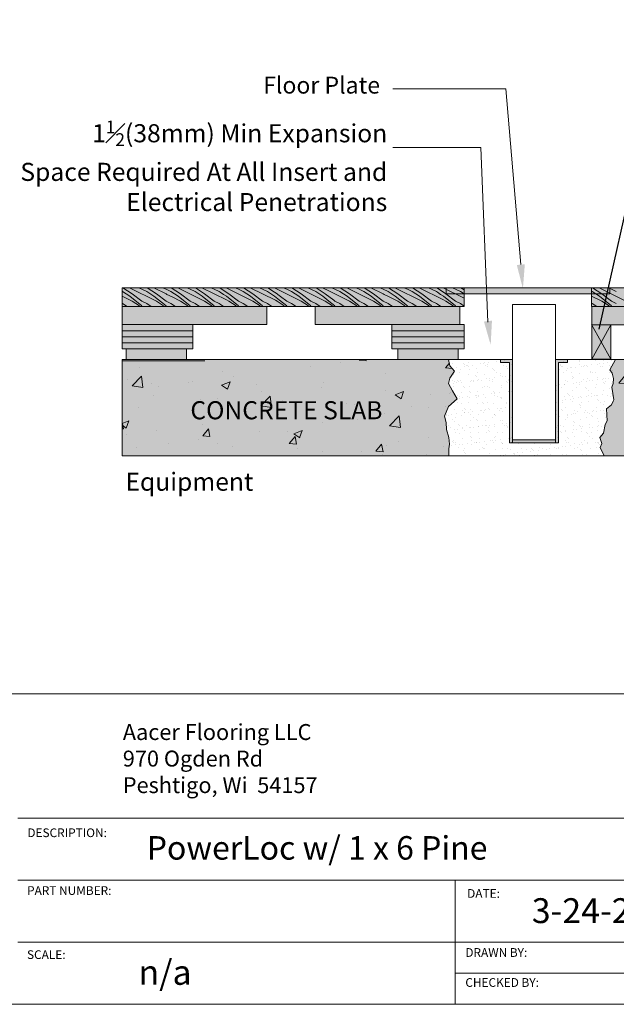
# Model space of a CAD drawing. Units: inches. Extents: x 82 to 188, y -8 to 72.
# Drawn here: x 135 to 160, y -8 to 33 of the extents above; entities that cross this region are included whole.
import ezdxf

# ---------------------------------------------------------------- set-up
doc = ezdxf.new("R2010")
doc.units = ezdxf.units.IN
doc.header["$LTSCALE"] = 2.666666666666667
doc.header["$MEASUREMENT"] = 0
for name, color, linetype in [('Blue', 5, 'Continuous'), ('bordertitleblock', 7, 'Continuous'), ('MEMBERS', 7, 'Continuous'), ('Newwalls', 7, 'Continuous'), ('NOTES', 4, 'Continuous')]:
    doc.layers.add(name, color=color, linetype=linetype)
doc.layers.add('GEOMETRY', color=7, linetype='Continuous', lineweight=20)
doc.styles.get("Standard").update_dxf_attribs({"font": 'arial.ttf', "height": 0.75})
doc.styles.add('STDARCH', font='archfree.shx', dxfattribs={"height": 0.75})
doc.dimstyles.get("Standard").update_dxf_attribs({"dimtxt": 0.18, "dimasz": 0.18, "dimexe": 0.18, "dimexo": 0.0625, "dimgap": 0.09, "dimtad": 0, "dimtih": 1, "dimtoh": 1, "dimdec": 4, "dimzin": 0, "dimdsep": 46, "dimtxsty": 'Standard', "dimcen": 0.09, "dimadec": 0, "dimazin": 0, "dimtfac": 1, "dimtdec": 4, "dimtofl": 0, "dimtmove": 0, "dimatfit": 3, "dimfxl": 0, "dimtolj": 1, "dimtzin": 0, "dimarcsym": 0})
pattern_1 = [(45, (0, 0), (-0.08838834764831843, 0.08838834764831845), []), (135, (0, 0), (-0.2651650429449553, 0.08838834764831846), [0.3125, -0.1875])]

msp = doc.modelspace()

# ---------------------------------------------------------------- hatches: boundary and pattern name
at = {"linetype": 'Continuous', "lineweight": 9}
for color, points in [(33, [(139.1111713086787, 22.0596181321346), (153.2869961123052, 22.0596181321346), (153.2869961123052, 21.2783681321346), (139.1111713086787, 21.2783681321346)]), (0, [(152.5369961123052, 22.0596181321346), (159.318809972391, 22.0596181321346), (159.318809972391, 21.8096181321346), (152.5369961123052, 21.8096181321346)]), (41, [(139.1111713086787, 19.52836813213462), (142.0369961123052, 19.52836813213462), (142.0369961123052, 20.5283681321346), (139.1111713086787, 20.5283681321346)]), (40, [(158.5734947552034, 20.52588806417019), (159.363165273207, 20.52588806417019), (159.363165273207, 19.09296198494059), (158.5734947552034, 19.09296198494059)]), (0, [(139.2869961123052, 19.09086813213486), (141.7869961123052, 19.09086813213486), (141.7869961123052, 19.52836813213462), (139.2869961123052, 19.52836813213462)]), (0, [(150.5369961123052, 19.09086813213484), (153.0369961123052, 19.09086813213484), (153.0369961123052, 19.5283681321346), (150.5369961123052, 19.5283681321346)])]:
    msp.add_hatch(color=color, dxfattribs=at).paths.add_polyline_path(points)
h = msp.add_hatch(color=33, dxfattribs=at)
h.paths.add_polyline_path([(172.7910514104409, 22.0596181321346), (172.7910514104409, 21.2783681321346), (175.3897652426062, 21.2783681321346), (175.3897652426062, 22.0596181321346)])
h.paths.add_polyline_path([(166.3170629229193, 21.2783681321346), (166.3170629229193, 22.0596181321346), (158.568809972391, 22.0596181321346), (158.568809972391, 21.2783681321346)])
h = msp.add_hatch(dxfattribs=at)
h.set_pattern_fill('ANSI38', color=0, style=0)
h.set_pattern_definition(pattern_1)
h.paths.add_polyline_path([(139.1111713086787, 21.2783681321346), (145.1111713086787, 21.2783681321346), (145.1111713086787, 20.5283681321346), (139.1111713086787, 20.5283681321346)])
h.paths.add_polyline_path([(147.1111713086787, 21.2783681321346), (153.1111713086787, 21.2783681321346), (153.1111713086787, 20.5283681321346), (147.1111713086787, 20.5283681321346)])
h.paths.add_polyline_path([(158.5734947552034, 20.52588806417019), (161.1111713086787, 20.52588806417019), (161.1111713086787, 21.2783681321346), (158.5734947552034, 21.2783681321346)])
h.paths.add_polyline_path([(166.3170629229193, 21.2783681321346), (163.1111713086787, 21.2783681321346), (163.1111713086787, 20.5283681321346), (166.3170629229193, 20.5283681321346)])
h.paths.add_polyline_path([(172.7910514104409, 21.2783681321346), (175.3897652426062, 21.2783681321346), (175.3897652426062, 20.5283681321346), (172.7910514104409, 20.5283681321346)])
h = msp.add_hatch(dxfattribs=at)
h.set_pattern_fill('ANSI38', color=0, style=0)
h.set_pattern_definition(pattern_1)
h.paths.add_polyline_path([(139.1111713086787, 21.2783681321346), (145.1111713086787, 21.2783681321346), (145.1111713086787, 20.5283681321346), (139.1111713086787, 20.5283681321346)])
h.paths.add_polyline_path([(147.1111713086787, 21.2783681321346), (153.1111713086787, 21.2783681321346), (153.1111713086787, 20.5283681321346), (147.1111713086787, 20.5283681321346)])
h.paths.add_polyline_path([(158.5734947552034, 20.52588806417019), (161.1111713086787, 20.52588806417019), (161.1111713086787, 21.2783681321346), (158.5734947552034, 21.2783681321346)])
h.paths.add_polyline_path([(166.3170629229193, 21.2783681321346), (163.1111713086787, 21.2783681321346), (163.1111713086787, 20.5283681321346), (166.3170629229193, 20.5283681321346)])
h.paths.add_polyline_path([(172.7910514104409, 21.2783681321346), (175.3897652426062, 21.2783681321346), (175.3897652426062, 20.5283681321346), (172.7910514104409, 20.5283681321346)])
h = msp.add_hatch(color=41, dxfattribs=at)
h.paths.add_polyline_path([(172.7910514104409, 21.2783681321346), (175.3897652426062, 21.2783681321346), (175.3897652426062, 20.5283681321346), (172.7910514104409, 20.5283681321346)])
h.paths.add_polyline_path([(166.3170629229193, 21.2783681321346), (163.1111713086787, 21.2783681321346), (163.1111713086787, 20.5283681321346), (166.3170629229193, 20.5283681321346)])
h.paths.add_polyline_path([(158.5734947552034, 20.52588806417019), (161.1111713086787, 20.52588806417019), (161.1111713086787, 21.2783681321346), (158.5734947552034, 21.2783681321346)])
h.paths.add_polyline_path([(147.1111713086787, 21.2783681321346), (153.1111713086787, 21.2783681321346), (153.1111713086787, 20.5283681321346), (147.1111713086787, 20.5283681321346)])
h.paths.add_polyline_path([(139.1111713086787, 21.2783681321346), (145.1111713086787, 21.2783681321346), (145.1111713086787, 20.5283681321346), (139.1111713086787, 20.5283681321346)])
h = msp.add_hatch(color=41, dxfattribs=at)
h.paths.add_polyline_path([(150.2869961123052, 19.52836813213462), (153.2869961123052, 19.52836813213462), (153.2869961123052, 20.5283681321346), (150.2869961123052, 20.5283681321346)])
edge = h.paths.add_edge_path()
edge.add_line((139.1111713086787, 19.52836813213462), (142.0369961123052, 19.52836813213462))
edge.add_line((142.0369961123052, 19.52836813213462), (142.0369961123052, 20.5283681321346))
edge.add_line((142.0369961123052, 20.5283681321346), (139.1111713086787, 20.5283681321346))
at = {"lineweight": 9}
for color, points in [(254, [(139.1111713086787, 19.09086813213462), (139.1111713086787, 15.09086813213462), (152.6492633726303, 15.09086813213462), (152.6492633726303, 15.38072016477534), (152.675963422636, 15.58084578417223), (152.6492633726303, 15.84768015900059), (152.5558116968769, 16.18122328926043), (152.5424621721187, 16.47474090750225), (152.475710546371, 16.7415759292285), (152.635912847383, 17.14182716802217), (152.9963670241711, 17.44868705486856), (152.796115148395, 17.78223018512851), (152.635912847383, 18.08908942507712), (152.6893139478834, 18.31589893478524), (152.8895658236594, 18.59607493132039), (152.6893139478834, 18.82288444102851), (152.635912847383, 19.09086813213462)]), (0, [(154.7869961123052, 19.09086813213462), (155.2869961123052, 19.09086813213462), (155.2869961123052, 15.75873706323823), (157.068809972391, 15.75873706323823), (157.068809972391, 19.09086813213462), (157.568809972391, 19.09086813213459), (157.5688099723909, 18.96586813213462), (157.193809972391, 18.96586813213462), (157.193809972391, 15.63373706323823), (155.1619961123052, 15.63373706323823), (155.1619961123052, 18.96586813213462), (154.7869961123052, 18.96586813213462)]), (254, [(159.5512968335714, 19.09086813213462), (175.3897652426062, 19.09086813213462), (175.3897652426062, 15.09086813213462), (159.0840414562717, 15.0908681321346), (158.9238391552596, 15.43408665160237), (158.9905907810073, 15.60752902758568), (158.9104896305012, 15.84768015900059), (159.057341406266, 16.03446415669058), (159.1240920315247, 16.39469117726188), (159.217542706789, 16.54144966293384), (159.177492131536, 17.03509354747032), (159.3910955330484, 17.20853592345377), (159.4578461583071, 17.35529505602362), (159.4845462083127, 17.40866154285054), (159.4044450578068, 17.94233093940515), (159.4578461583071, 18.08908942507712), (159.4711966835544, 18.30255731307857), (159.417795583054, 18.51602455418201), (159.3243439073007, 18.64944206504519)])]:
    msp.add_hatch(color=color, dxfattribs=at).paths.add_polyline_path(points)
at = {"layer": 'Blue', "lineweight": 9}
h = msp.add_hatch(dxfattribs=at)
h.set_pattern_fill('AR-CONC', color=0, scale=0.5, style=0)
h.set_pattern_definition([(49.99999999999999, (223.6755234349874, 149.4189566364595), (3.586300913003767, -0.3137606749129755), [0.375, -4.125]), (355, (223.6755234349874, 149.4189566364595), (-0.693756668065, 3.760960668500059), [0.3, -3.3]), (100.4514, (223.9743818349874, 149.3928099364594), (2.892546908570108, 3.447197710304768), [0.3187009499999994, -3.505710559999995]), (46.18420000000001, (223.6755234349874, 150.4189566364595), (5.336205243128222, -0.8275950716450908), [0.5625, -6.1875]), (96.6356, (224.1202071599874, 150.3499901014594), (4.673313527743517, 4.870589354502209), [0.4780514399999993, -5.258564999999989]), (351.1842, (223.6755234349874, 150.4189566364595), (4.673309725668136, 4.870593004626623), [0.45, -4.95]), (21, (224.1755234349874, 150.1689566364595), (2.984535260592308, -2.013094453326694), [0.375, -4.125]), (326.0000000000001, (224.1755234349874, 150.1689566364595), (1.216576659607909, 3.625750225234265), [0.3, -3.3]), (71.4514, (224.4242345999875, 150.0011986064594), (4.20111314290745, 1.612652483549762), [0.31870095, -3.50571056]), (37.50000000000001, (223.6755234349874, 149.4189566364595), (0.06079927658645334, 1.664469269156557), [0, -3.26, 0, -3.35, 0, -3.3125]), (7.499999999999999, (223.6755234349874, 149.4189566364595), (1.315347687210743, 1.972058559411801), [0, -1.91, 0, -3.185, 0, -1.2625]), (327.5, (222.5605234349874, 149.4189566364595), (2.669112180862045, -0.112774358671899), [0, -1.25, 0, -3.9, 0, -5.175]), (317.5, (222.0605234349874, 149.4189566364595), (2.915930846711931, 0.5005249116615884), [0, -1.625, 0, -2.59, 0, -3.675])])
h.paths.add_polyline_path([(175.3897652426062, 19.09086813213462), (159.5512968335714, 19.09086813213462), (159.3243439073007, 18.64944206504519), (159.417795583054, 18.51602455418201), (159.4711966835544, 18.30255731307857), (159.4578461583071, 18.08908942507712), (159.4044450578068, 17.94233093940515), (159.4845462083127, 17.40866154285052), (159.4578461583071, 17.35529505602356), (159.3910955330484, 17.20853592345377), (159.177492131536, 17.03509354747032), (159.217542706789, 16.54144966293386), (159.1240920315247, 16.39469117726188), (159.057341406266, 16.03446415669058), (158.9104896305012, 15.84768015900059), (158.9905907810073, 15.6075290275857), (158.9238391552596, 15.43408665160239), (159.0840414562717, 15.09086813213462), (175.3897652426062, 15.09086813213462)])
h.paths.add_polyline_path([(139.140611342585, 16.58023385607744), (148.0989446759183, 16.58023385607744), (148.0989446759183, 17.58023385607744), (139.140611342585, 17.58023385607744)], flags=24)
h.paths.add_polyline_path([(139.1111713086787, 19.09086813213462), (139.1111713086787, 15.09086813213462), (152.6492633726303, 15.09086813213462), (152.6492633726303, 15.38072016477535), (152.675963422636, 15.58084578417223), (152.6492633726303, 15.8476801590006), (152.5558116968769, 16.18122328926043), (152.5424621721187, 16.47474090750225), (152.475710546371, 16.7415759292285), (152.635912847383, 17.14182716802217), (152.9963670241711, 17.44868705486856), (152.796115148395, 17.78223018512851), (152.635912847383, 18.08908942507712), (152.6893139478834, 18.31589893478524), (152.8895658236594, 18.59607493132039), (152.6893139478834, 18.82288444102851), (152.635912847383, 19.09086813213462)])
h = msp.add_hatch(dxfattribs=at)
h.set_pattern_fill('AR-SAND', color=0, scale=0.25, style=0)
h.set_pattern_definition([(37.50000000000001, (235.298498275886, 147.411570772927), (-0.01574833952740204, 0.4817059422532897), [0, -0.38, 0, -0.425, 0, -0.40625]), (7.499999999999999, (235.298498275886, 147.411570772927), (0.4424441763169318, 0.7055365163074351), [0, -0.205, 0, -0.3425, 0, -0.13125]), (327.5, (234.990998275886, 147.411570772927), (0.7785354654378738, 0.001414763384241069), [0, -0.125, 0, -0.45, 0, -0.5875]), (317.5, (234.990998275886, 147.411570772927), (0.7515316511430734, 0.2194188912335623), [0, -0.0625, 0, -0.295, 0, -0.3375])])
h.paths.add_polyline_path([(157.068809972391, 19.0908681321346), (157.068809972391, 15.63373706323823), (155.2869961123052, 15.63373706323823), (155.2869961123052, 19.09086813213462), (152.635912847383, 19.09086813213462), (152.6893139478834, 18.82288444102849), (152.8895658236594, 18.59607493132037), (152.6893139478834, 18.31589893478524), (152.635912847383, 18.08908942507712), (152.796115148395, 17.78223018512851), (152.9963670241711, 17.44868705486856), (152.635912847383, 17.14182716802217), (152.475710546371, 16.74157592922852), (152.5424621721187, 16.47474090750227), (152.5558116968769, 16.18122328926044), (152.6492633726303, 15.8476801590006), (152.675963422636, 15.58084578417224), (152.6492633726303, 15.38072016477535), (152.6492633726303, 15.09086813213462), (159.0840414562717, 15.0908681321346), (158.9238391552596, 15.43408665160237), (158.9905907810073, 15.6075290275857), (158.9104896305012, 15.8476801590006), (159.057341406266, 16.03446415669059), (159.1240920315247, 16.39469117726188), (159.217542706789, 16.54144966293386), (159.177492131536, 17.03509354747034), (159.3910955330484, 17.20853592345377), (159.4578461583071, 17.35529505602361), (159.4845462083127, 17.40866154285054), (159.4044450578068, 17.94233093940515), (159.4578461583071, 18.08908942507712), (159.4711966835544, 18.30255731307857), (159.417795583054, 18.51602455418201), (159.3243439073007, 18.64944206504519), (159.5512968335714, 19.0908681321346)])

# ---------------------------------------------------------------- linework, layer by layer
at = {"color": 0, "linetype": 'Continuous', "lineweight": 9}
for p, q in [((139.1111713086787, 21.2783681321346), (139.1111713086787, 22.0596181321346)), ((158.568809972391, 21.27836813213461), (158.568809972391, 22.0596181321346)), ((139.1111713086787, 19.52836813213462), (139.1111713086787, 20.5283681321346)), ((142.0369961123052, 20.5283681321346), (142.0369961123052, 19.52836813213462)), ((150.2869961123052, 19.52836813213462), (150.2869961123052, 20.5283681321346)), ((153.2869961123052, 19.5283681321346), (153.2869961123052, 20.5283681321346)), ((153.2869961123052, 20.5283681321346), (153.2869961123052, 19.52836813213462)), ((158.568809972391, 20.5283681321346), (159.363165273207, 19.09296198494059)), ((158.5734947552034, 19.09296198494059), (159.363165273207, 20.52588806417019)), ((153.2869961123052, 19.52836813213462), (150.2869961123052, 19.52836813213462)), ((139.1111713086787, 19.02836813213462), (142.5369961123052, 19.02836813213462))]:
    msp.add_line(p, q, dxfattribs=at)
at = {"color": 33, "linetype": 'Continuous', "lineweight": 9}
for p, q in [((142.0369961123052, 20.27836813213462), (139.1111713086787, 20.27836813213462)), ((142.0369961123052, 20.02836813213462), (139.1111713086787, 20.02836813213462)), ((153.2869961123052, 20.27836813213462), (150.2869961123052, 20.27836813213462)), ((153.2869961123052, 20.02836813213462), (150.2869961123052, 20.02836813213462)), ((142.0369961123052, 19.77836813213462), (139.1111713086787, 19.77836813213462)), ((153.2869961123052, 19.77836813213462), (150.2869961123052, 19.77836813213462))]:
    msp.add_line(p, q, dxfattribs=at)
at = {"color": 0, "lineweight": 9}
msp.add_line((139.1111713086787, 19.09086813213462), (139.1111713086787, 15.09086813213462), dxfattribs=at)
at = {"lineweight": 9}
for p, q in [((154.7869961123052, 19.09086813213462), (154.7869961123052, 18.96586813213462)), ((157.568809972391, 19.09086813213459), (157.568809972391, 18.96586813213462)), ((155.1619961123052, 15.63373706323823), (157.193809972391, 15.63373706323823))]:
    msp.add_line(p, q, dxfattribs=at)
at = {"color": 0, "linetype": 'Continuous', "lineweight": 9}
for points in [[(139.1111713086787, 22.0596181321346), (153.2869961123052, 22.0596181321346), (153.2869961123052, 21.2783681321346), (139.1111713086787, 21.2783681321346)], [(166.3170629229193, 21.2783681321346), (158.568809972391, 21.2783681321346), (158.568809972391, 22.0596181321346), (175.3897652426062, 22.0596181321346), (175.3897652426062, 21.2783681321346), (172.7910514104409, 21.2783681321346)], [(139.1111713086787, 19.52836813213462), (142.0369961123052, 19.52836813213462), (142.0369961123052, 20.5283681321346), (139.1111713086787, 20.5283681321346)]]:
    msp.add_lwpolyline(points, dxfattribs=at)
for points in [[(152.5369961123052, 22.0596181321346), (159.318809972391, 22.0596181321346), (159.318809972391, 21.8096181321346), (152.5369961123052, 21.8096181321346)], [(139.1111713086787, 21.2783681321346), (145.1111713086787, 21.2783681321346), (145.1111713086787, 20.5283681321346), (139.1111713086787, 20.5283681321346)], [(147.1111713086787, 21.2783681321346), (153.1111713086787, 21.2783681321346), (153.1111713086787, 20.5283681321346), (147.1111713086787, 20.5283681321346)], [(158.5734947552034, 20.52588806417019), (161.1111713086787, 20.52588806417019), (161.1111713086787, 21.2783681321346), (158.5734947552034, 21.2783681321346)], [(150.2869961123052, 19.52836813213462), (153.2869961123052, 19.52836813213462), (153.2869961123052, 20.5283681321346), (150.2869961123052, 20.5283681321346)], [(158.5734947552034, 20.52588806417019), (159.363165273207, 20.52588806417019), (159.363165273207, 19.09296198494059), (158.5734947552034, 19.09296198494059)], [(139.2869961123052, 19.09086813213486), (141.7869961123052, 19.09086813213486), (141.7869961123052, 19.52836813213462), (139.2869961123052, 19.52836813213462)], [(150.5369961123052, 19.09086813213484), (153.0369961123052, 19.09086813213484), (153.0369961123052, 19.5283681321346), (150.5369961123052, 19.5283681321346)]]:
    msp.add_lwpolyline(points, close=True, dxfattribs=at)
at = {"layer": 'Blue', "color": 0, "lineweight": 9}
for p, q in [((152.635912847383, 19.09086813213462), (152.6893139478834, 18.82288444102851)), ((152.6893139478834, 18.82288444102851), (152.8895658236594, 18.59607493132039)), ((154.7869961123052, 19.09086813213462), (155.2869961123052, 19.09086813213462)), ((154.7869961123052, 18.96586813213462), (155.1619961123052, 18.96586813213462)), ((157.5688099723909, 19.09086813213462), (157.068809972391, 19.09086813213462)), ((157.5688099723909, 18.96586813213462), (157.193809972391, 18.96586813213462)), ((159.5512968335714, 19.09086813213462), (159.3243439073007, 18.64944206504519)), ((152.8895658236594, 18.59607493132039), (152.6893139478834, 18.31589893478524)), ((159.3243439073007, 18.64944206504519), (159.417795583054, 18.51602455418201)), ((159.417795583054, 18.51602455418201), (159.4711966835544, 18.30255731307857)), ((152.6893139478834, 18.31589893478524), (152.635912847383, 18.08908942507712)), ((152.635912847383, 18.08908942507712), (152.796115148395, 17.78223018512851)), ((159.4578461583071, 18.08908942507712), (159.4044450578068, 17.94233093940515)), ((159.4711966835544, 18.30255731307857), (159.4578461583071, 18.08908942507712)), ((152.6724947886709, 17.68999280672999), (152.6724947886709, 17.68999280672999)), ((152.796115148395, 17.78223018512851), (152.9963670241711, 17.44868705486856)), ((159.4044450578068, 17.94233093940515), (159.4845462083127, 17.40866154285054)), ((152.635912847383, 17.14182716802217), (152.475710546371, 16.7415759292285)), ((152.9963670241711, 17.44868705486856), (152.635912847383, 17.14182716802217)), ((159.3910955330484, 17.20853592345377), (159.177492131536, 17.03509354747032)), ((159.4578461583071, 17.35529505602362), (159.3910955330484, 17.20853592345377)), ((159.4845462083127, 17.40866154285054), (159.4578461583071, 17.35529505602362)), ((152.475710546371, 16.7415759292285), (152.5424621721187, 16.47474090750225)), ((159.177492131536, 17.03509354747032), (159.217542706789, 16.54144966293384)), ((152.5424621721187, 16.47474090750225), (152.5558116968769, 16.18122328926043)), ((159.1240920315247, 16.39469117726188), (159.057341406266, 16.03446415669058)), ((159.217542706789, 16.54144966293384), (159.1240920315247, 16.39469117726188)), ((152.5558116968769, 16.18122328926043), (152.6492633726303, 15.84768015900059)), ((159.057341406266, 16.03446415669058), (158.9104896305012, 15.84768015900059)), ((152.6492633726303, 15.84768015900059), (152.675963422636, 15.58084578417223)), ((152.675963422636, 15.58084578417223), (152.6492633726303, 15.38072016477534)), ((157.068809972391, 15.75873706323823), (155.2869961123052, 15.75873706323823)), ((157.068809972391, 15.63373706323823), (155.2869961123052, 15.63373706323823)), ((158.9104896305012, 15.84768015900059), (158.9905907810073, 15.60752902758568)), ((158.9905907810073, 15.60752902758568), (158.9238391552596, 15.43408665160237)), ((152.6492633726303, 15.38072016477534), (152.6492633726303, 15.0908681321346)), ((158.9238391552596, 15.43408665160237), (159.0840414562717, 15.0908681321346))]:
    msp.add_line(p, q, dxfattribs=at)
at = {"layer": 'bordertitleblock', "lineweight": 9}
for p, q in [((94.90706777885919, 5.228450188523937), (174.6769128756986, 5.228450188523595)), ((106.4865614219494, 5.228450188523937), (163.0974192326095, 5.228450188523595)), ((134.791990327279, 0.08200856937270373), (164.8682491918909, 0.08200856937270373)), ((134.791990327279, -2.491212240202401), (187.5430169235757, -2.491212240202628)), ((152.9092701687858, -7.63765385935352), (152.9092701687858, -2.491212240202401)), ((134.791990327279, -5.064433049777847), (187.5430169235757, -5.064433049778074)), ((154.7601838095851, -6.351043454565854), (152.9092701687858, -6.351043454565854)), ((154.7601838095851, -6.351043454565854), (164.8682491918909, -6.351043454565968)), ((82.04096373098184, -7.637653859353293), (187.5430169235757, -7.63765385935352)), ((106.4865614219494, -7.637653859353293), (163.0974192326095, -7.63765385935352))]:
    msp.add_line(p, q, dxfattribs=at)
at = {"layer": 'MEMBERS', "color": 0, "lineweight": 9}
for p, q in [((155.2869961123052, 21.3566561322021), (155.2869961123052, 15.63373706323823)), ((157.068809972391, 21.3566561322021), (157.068809972391, 15.63373706323823)), ((155.1619961123052, 18.96586813213462), (155.1619961123052, 15.63373706323823)), ((155.2869961123052, 19.09086813213462), (155.2869961123052, 15.75873706323823)), ((157.068809972391, 19.09086813213462), (157.068809972391, 15.75873706323823)), ((157.193809972391, 18.96586813213462), (157.193809972391, 15.63373706323823))]:
    msp.add_line(p, q, dxfattribs=at)
msp.add_lwpolyline([(157.068809972391, 21.3566561322021), (155.2869961123052, 21.3566561322021)], dxfattribs=at)
at = {"layer": 'Newwalls', "linetype": 'Continuous', "lineweight": 9}
for p, q in [((139.5329813411259, 21.80301387346493), (139.1480749531798, 22.05961813213464)), ((140.532981274869, 21.50301413958964), (139.419773289921, 22.0596181321346)), ((139.9329813487807, 22.00301420922295), (139.7914715415277, 22.05961813213459)), ((140.5329813479309, 21.80301387339479), (140.1480749598796, 22.05961813213464)), ((140.9311256429662, 21.80394196055961), (140.4197732998813, 22.05961813213462)), ((140.9311256429662, 22.00375649541198), (140.7914715511854, 22.05961813213459)), ((141.532981354736, 21.80301387332462), (141.1480749665795, 22.05961813213464)), ((142.5329812771052, 21.5030141484319), (141.4197733098418, 22.05961813213459)), ((141.9329813498449, 22.00301421652343), (141.791471560843, 22.05961813213462)), ((142.5329813615411, 21.80301387325446), (142.1480749732793, 22.05961813213464)), ((143.4311256429662, 21.55394197048813), (142.4197733198021, 22.0596181321346)), ((142.9329813503769, 22.00301422017368), (142.7914715705007, 22.05961813213462)), ((143.1811256429661, 22.03758435680663), (143.1480749799791, 22.05961813213463)), ((143.5329813683461, 21.80301387318427), (143.1811256429661, 22.03758435680662)), ((144.5329812793415, 21.50301415727417), (143.4197733297625, 22.0596181321346)), ((143.932981350909, 22.00301422382391), (143.7914715801585, 22.05961813213459)), ((144.5329813751512, 21.80301387311412), (144.1480749866789, 22.05961813213464)), ((145.4630162908186, 21.53799665652024), (144.419773339723, 22.05961813213459)), ((144.9329813514412, 22.00301422747413), (144.7914715898162, 22.05961813213459)), ((145.4311256429661, 21.87091769904771), (145.1480749933787, 22.05961813213466)), ((145.4311256429662, 22.05394198549247), (145.4197733496833, 22.05961813213462)), ((146.5329812815777, 21.50301416611646), (145.4311256429662, 22.05394198549247)), ((145.9329813519732, 22.00301423112437), (145.7914715994738, 22.05961813213459)), ((146.5329813887613, 21.80301387297379), (146.1480750000785, 22.05961813213464)), ((147.5329812826958, 21.50301417053758), (146.4197733596438, 22.05961813213459)), ((146.9329813525054, 22.00301423477458), (146.7914716091315, 22.05961813213459)), ((147.5329813955664, 21.80301387290363), (147.1480750067784, 22.05961813213464)), ((147.6811256429661, 21.92894199543694), (147.4197733696041, 22.05961813213459)), ((147.9329813530375, 22.00301423842483), (147.7914716187892, 22.05961813213457)), ((148.5329814023715, 21.80301387283346), (148.1480750134782, 22.05961813213464)), ((149.5329812849321, 21.50301417937987), (148.4197733795646, 22.05961813213459)), ((148.9329813535696, 22.00301424207505), (148.7914716284469, 22.05961813213462)), ((149.5329814091765, 21.80301387276329), (149.148075020178, 22.05961813213463)), ((149.9311256429662, 21.80394200538142), (149.419773389525, 22.05961813213462)), ((149.9311256429661, 22.00375653017966), (149.7914716381046, 22.05961813213459)), ((150.5329814159815, 21.80301387269313), (150.1480750268778, 22.05961813213462)), ((151.5329812871684, 21.50301418822214), (150.4197733994854, 22.05961813213459)), ((150.9329813546338, 22.00301424937555), (150.7914716477623, 22.05961813213459)), ((151.5329814227866, 21.80301387262297), (151.1480750335777, 22.05961813213462)), ((152.4311256429662, 21.55394201530993), (151.4197734094458, 22.05961813213459)), ((151.932981355166, 22.00301425302574), (151.79147165742, 22.05961813213457)), ((152.1811256429661, 22.03758439700553), (152.1480750402775, 22.05961813213463)), ((152.5329814295917, 21.80301387255281), (152.1811256429661, 22.03758439700553)), ((153.2869961123052, 21.6260067856298), (152.4197734194062, 22.05961813213459)), ((152.932981355698, 22.003014256676), (152.7914716670777, 22.05961813213459)), ((153.2869961123052, 21.96700408856861), (153.1480750469773, 22.05961813213463)), ((158.9906200048381, 21.80301387346495), (158.6057136168921, 22.05961813213464)), ((159.9906199385813, 21.50301413958964), (158.8774119536332, 22.05961813213462)), ((159.3906200124929, 22.00301420922297), (159.24911020524, 22.05961813213459)), ((139.1329812737764, 21.9030141401997), (139.1111713086787, 21.91391912274993)), ((139.1329812737509, 21.90301413516849), (139.1111713086787, 21.91391911770596)), ((139.5329812737508, 21.50301413516848), (139.1111713086787, 21.71391911773145)), ((139.4329813411259, 21.70301387346494), (139.1329813390984, 21.90301387484701)), ((139.9329817086909, 21.30301357515577), (139.4329817115854, 21.70301357278167)), ((139.9329814166596, 21.50301375550556), (139.5329814166814, 21.80301375553458)), ((140.1329812748945, 21.90301414462085), (139.9329812728871, 22.00301414563729)), ((140.132981274869, 21.90301413958964), (139.9329812728616, 22.00301414060608)), ((140.4329813479309, 21.7030138733948), (140.1329813459034, 21.90301387477686)), ((140.9311256429662, 21.30449841813238), (140.4329816916837, 21.70301357910002)), ((140.9311256429661, 21.50440558570338), (140.5329814166814, 21.80301375546205)), ((140.9329813493127, 22.0030142128732), (140.9311256429662, 22.00375649541198)), ((140.9721954113464, 21.78340707636688), (140.9311256429662, 21.80394196055961)), ((141.1329812760126, 21.90301414904197), (140.9329812740052, 22.00301415005841)), ((141.1329812759871, 21.90301414401078), (140.9329812739797, 22.00301414502722)), ((141.1811256429661, 21.67894196054368), (140.9721954113464, 21.78340707636687)), ((141.432981354736, 21.70301387332462), (141.1329813527085, 21.9030138747067)), ((141.5329812759871, 21.50301414401076), (141.1811256429662, 21.67894196054365)), ((141.9329816688876, 21.30301358779242), (141.4329816717821, 21.70301358541832)), ((141.9329814166596, 21.50301375536051), (141.5329814166814, 21.80301375538953)), ((142.1329812771307, 21.9030141534631), (141.9329812751234, 22.00301415447954)), ((142.1329812771052, 21.90301414843191), (141.9329812750979, 22.00301414944835)), ((142.4329813615411, 21.70301387325445), (142.1329813595136, 21.9030138746365)), ((142.932981648986, 21.30301359411077), (142.4329816518804, 21.70301359173665)), ((142.9329814166596, 21.50301375528795), (142.5329814166814, 21.80301375531697)), ((143.1329812782489, 21.90301415788424), (142.9329812762415, 22.00301415890068)), ((143.1329812782234, 21.90301415285303), (142.932981276216, 22.00301415386947)), ((143.1811256429661, 21.87091769012984), (143.1329813663186, 21.90301387456635)), ((143.3123915635905, 21.78340707636693), (143.1811256429661, 21.87091769012984)), ((143.4311256429661, 21.70425102343783), (143.3123915635905, 21.78340707636693)), ((143.4329813683461, 21.70301387318429), (143.4311256429661, 21.70425102343783)), ((143.9329816290843, 21.30301360042911), (143.4329816319787, 21.70301359805501)), ((143.9329814166596, 21.50301375521541), (143.5329814166814, 21.80301375524442)), ((144.132981279367, 21.90301416230538), (143.9329812773596, 22.00301416332182)), ((144.1329812793415, 21.90301415727417), (143.9329812773341, 22.00301415829061)), ((144.4329813751512, 21.70301387311414), (144.1329813731237, 21.90301387449621)), ((144.9329816091826, 21.30301360674746), (144.432981612077, 21.70301360437337)), ((144.9329814166596, 21.50301375514287), (144.5329814166814, 21.8030137551719)), ((145.1329812804852, 21.90301416672652), (144.9329812784778, 22.00301416774296)), ((145.1329812804596, 21.90301416169531), (144.9329812784522, 22.00301416271175)), ((145.4329813819563, 21.70301387304396), (145.1329813799288, 21.90301387442602)), ((145.5329813819563, 21.80301387304395), (145.4311256429661, 21.87091769904771)), ((145.6392527849198, 21.53799665652026), (145.4329815921754, 21.70301361069168)), ((145.5591236549873, 21.78340707636694), (145.5329814166814, 21.80301375509939)), ((145.6811256429662, 21.69190558536901), (145.5591236549873, 21.78340707636696)), ((145.9329814166596, 21.50301375507037), (145.6811256429662, 21.691905585369)), ((146.1329812816032, 21.90301417114766), (145.9329812795959, 22.0030141721641)), ((146.1329812815777, 21.90301416611646), (145.9329812795704, 22.0030141671329)), ((146.4329813887614, 21.70301387297378), (146.1329813867339, 21.90301387435586)), ((146.9329815693793, 21.30301361938412), (146.4329815722737, 21.70301361701001)), ((146.9329814166596, 21.50301375499784), (146.5329814166813, 21.80301375502685)), ((147.1329812827214, 21.90301417556879), (146.932981280714, 22.00301417658522)), ((147.1329812826959, 21.9030141705376), (146.9329812806885, 22.00301417155404)), ((147.4329813955664, 21.70301387290364), (147.1329813935389, 21.90301387428569)), ((147.6811256429662, 21.50449835088212), (147.4329815523721, 21.70301362332835)), ((147.8863375478733, 21.53799665652032), (147.5329814166813, 21.80301375495431)), ((148.532981283814, 21.50301417495872), (147.6811256429661, 21.92894199543694)), ((148.1329812838395, 21.90301417998994), (147.9329812818321, 22.00301418100638)), ((148.132981283814, 21.90301417495873), (147.9329812818066, 22.00301417597517)), ((148.4329814023715, 21.70301387283348), (148.132981400344, 21.90301387421555)), ((148.9329815295759, 21.30301363202078), (148.4329815324704, 21.70301362964668)), ((148.9329814166595, 21.50301375485277), (148.5329814166813, 21.80301375488177)), ((149.1329812849577, 21.90301418441105), (148.9329812829503, 22.00301418542749)), ((149.1329812849321, 21.90301417937987), (148.9329812829248, 22.00301418039631)), ((149.4329814091765, 21.70301387276329), (149.132981407149, 21.90301387414536)), ((149.9311256429662, 21.3044983317054), (149.4329815125687, 21.70301363596504)), ((149.9311256429661, 21.50440558505053), (149.5329814166813, 21.80301375480927)), ((149.9329813541017, 22.00301424572528), (149.9311256429662, 22.00375653017966)), ((149.97219550099, 21.78340707636688), (149.9311256429662, 21.80394200538142)), ((150.1329812860758, 21.90301418883222), (149.9329812840684, 22.00301418984866)), ((150.1329812860503, 21.90301418380098), (149.9329812840429, 22.00301418481742)), ((150.1811256429662, 21.67894200536547), (149.97219550099, 21.78340707636688)), ((150.4329814159816, 21.70301387269312), (150.1329814139541, 21.90301387407519)), ((150.5329812860503, 21.50301418380099), (150.1811256429662, 21.67894200536547)), ((150.9329814897726, 21.30301364465747), (150.432981492667, 21.70301364228335)), ((150.9329814166596, 21.50301375470768), (150.5329814166813, 21.80301375473668)), ((151.1329812871939, 21.90301419325333), (150.9329812851865, 22.00301419426977)), ((151.1329812871684, 21.90301418822214), (150.932981285161, 22.00301418923858)), ((151.4329814227866, 21.70301387262298), (151.1329814207592, 21.90301387400503)), ((151.9329814698709, 21.30301365097581), (151.4329814727654, 21.70301364860171)), ((151.9329814166595, 21.50301375463518), (151.5329814166813, 21.80301375466418)), ((152.132981288312, 21.90301419767448), (151.9329812863046, 22.00301419869092)), ((152.1329812882865, 21.90301419264327), (151.9329812862792, 22.00301419365971)), ((152.1811256429661, 21.87091773032874), (152.1329814275642, 21.90301387393488)), ((152.3123916238889, 21.78340707636693), (152.1811256429661, 21.87091773032874)), ((152.4311256429661, 21.70425106363675), (152.3123916238889, 21.78340707636691)), ((152.4329814295917, 21.70301387255283), (152.4311256429661, 21.70425106363676)), ((152.9329814499693, 21.30301365729413), (152.4329814528637, 21.70301365492001)), ((152.9329814166596, 21.50301375456262), (152.5329814166813, 21.80301375459165)), ((153.1329812894301, 21.9030142020956), (152.9329812874228, 22.00301420311204)), ((153.1329812894046, 21.90301419706442), (152.9329812873973, 22.00301419808086)), ((153.2869961123052, 21.80033742189185), (153.1329814343693, 21.90301387386471)), ((158.5906199374886, 21.9030141401997), (158.568809972391, 21.91391912274993)), ((158.5906199374631, 21.90301413516849), (158.568809972391, 21.91391911770596)), ((158.9906199374631, 21.50301413516848), (158.568809972391, 21.71391911773145)), ((158.8906200048382, 21.70301387346494), (158.5906200028107, 21.90301387484702)), ((159.3906203724032, 21.30301357515577), (158.8906203752977, 21.70301357278167)), ((159.3906200803719, 21.50301375550556), (158.9906200803937, 21.80301375553458)), ((159.5906199386067, 21.90301414462085), (159.3906199365994, 22.00301414563729)), ((159.5906199385813, 21.90301413958964), (159.3906199365739, 22.00301414060608)), ((139.1329812737509, 21.40301413516849), (139.1111713086787, 21.41391911770596)), ((139.1329812737254, 21.40301413013729), (139.1111713086787, 21.41391911266201)), ((139.3199499531386, 21.27836813213463), (139.1329813390984, 21.40301387484701)), ((139.8329813411259, 21.30301387346493), (139.5329813390984, 21.503013874847)), ((140.132981274869, 21.40301413958964), (139.9329812728616, 21.50301414060608)), ((140.1329812748435, 21.40301413455843), (139.9329812728361, 21.50301413557487)), ((140.3199499598384, 21.27836813213463), (140.1329813459035, 21.40301387477685)), ((140.8329813479309, 21.30301387339478), (140.5329813459035, 21.50301387477684)), ((140.9329814166596, 21.50301375543303), (140.9311256429661, 21.50440558570337)), ((141.1329812759871, 21.40301414401078), (140.9329812739797, 21.50301414502722)), ((141.1329812759616, 21.40301413897957), (140.9329812739542, 21.50301413999601)), ((141.3199499665382, 21.27836813213462), (141.1329813527086, 21.40301387470669)), ((141.832981354736, 21.30301387332462), (141.5329813527085, 21.50301387470667)), ((142.1329812771052, 21.40301414843189), (141.9329812750979, 21.50301414944833)), ((142.1329812770798, 21.40301414340071), (141.9329812750723, 21.50301414441715)), ((142.319949973238, 21.27836813213463), (142.1329813595136, 21.40301387463651)), ((142.832981361541, 21.30301387325446), (142.5329813595136, 21.50301387463652)), ((143.1329812782234, 21.40301415285303), (142.932981276216, 21.50301415386947)), ((143.1329812781979, 21.40301414782185), (142.9329812761905, 21.50301414883829)), ((143.1811256429661, 21.37091769012984), (143.1329813663187, 21.40301387456635)), ((143.3199499799378, 21.27836813213464), (143.1811256429661, 21.37091769012984)), ((143.5329812782234, 21.50301415285303), (143.4311256429662, 21.55394197048813)), ((143.8329813683461, 21.30301387318428), (143.5329813663186, 21.50301387456635)), ((144.1329812793415, 21.40301415727417), (143.9329812773341, 21.50301415829061)), ((144.132981279316, 21.40301415224297), (143.9329812773086, 21.50301415325941)), ((144.3199499866377, 21.27836813213464), (144.1329813731237, 21.40301387449621)), ((144.8329813751512, 21.30301387311412), (144.5329813731237, 21.50301387449619)), ((145.1329812804596, 21.40301416169531), (144.9329812784522, 21.50301416271175)), ((145.1329812804341, 21.4030141566641), (144.9329812784267, 21.50301415768054)), ((145.3199499933374, 21.27836813213463), (145.1329813799288, 21.40301387442604)), ((145.5329812804596, 21.50301416169532), (145.4630162908187, 21.53799665652024)), ((145.8329813819562, 21.30301387304397), (145.5329813799287, 21.50301387442603)), ((145.9329815892809, 21.3030136130658), (145.6392527849198, 21.53799665652028)), ((146.1329812815778, 21.40301416611646), (145.9329812795704, 21.5030141671329)), ((146.1329812815523, 21.40301416108525), (145.9329812795449, 21.50301416210169)), ((146.3199500000373, 21.27836813213463), (146.1329813867339, 21.40301387435586)), ((146.8329813887613, 21.30301387297381), (146.5329813867338, 21.50301387435587)), ((147.1329812826959, 21.40301417053759), (146.9329812806885, 21.50301417155403)), ((147.1329812826704, 21.40301416550641), (146.932981280663, 21.50301416652285)), ((147.3199500067371, 21.27836813213462), (147.1329813935389, 21.4030138742857)), ((147.6811256429661, 21.4042510413192), (147.5329813935389, 21.50301387428571)), ((147.9329815494776, 21.30301362570246), (147.6811256429662, 21.50449835088212)), ((147.8329813955664, 21.30301387290363), (147.6811256429661, 21.4042510413192)), ((147.9329814166596, 21.50301375492531), (147.8863375478733, 21.53799665652032)), ((148.132981283814, 21.40301417495873), (147.9329812818067, 21.50301417597517)), ((148.1329812837885, 21.40301416992752), (147.9329812817811, 21.50301417094396)), ((148.3199500134369, 21.27836813213463), (148.132981400344, 21.40301387421555)), ((148.8329814023714, 21.30301387283346), (148.532981400344, 21.50301387421553)), ((149.1329812849321, 21.40301417937987), (148.9329812829248, 21.50301418039631)), ((149.1329812849067, 21.40301417434866), (148.9329812828992, 21.5030141753651)), ((149.3199500201367, 21.27836813213463), (149.132981407149, 21.40301387414537)), ((149.8329814091765, 21.30301387276329), (149.532981407149, 21.50301387414534)), ((149.9329814166595, 21.50301375478024), (149.9311256429661, 21.50440558505053)), ((150.1329812860503, 21.40301418380099), (149.9329812840429, 21.50301418481743)), ((150.1329812860248, 21.40301417876979), (149.9329812840174, 21.50301417978623)), ((150.3199500268365, 21.27836813213463), (150.1329814139541, 21.40301387407517)), ((150.8329814159815, 21.30301387269314), (150.532981413954, 21.50301387407519)), ((151.1329812871684, 21.40301418822214), (150.932981285161, 21.50301418923858)), ((151.1329812871429, 21.40301418319092), (150.9329812851355, 21.50301418420736)), ((151.3199500335363, 21.27836813213463), (151.1329814207592, 21.40301387400503)), ((151.8329814227866, 21.30301387262297), (151.5329814207591, 21.50301387400503)), ((152.1329812882865, 21.40301419264327), (151.9329812862792, 21.50301419365971)), ((152.132981288261, 21.40301418761207), (151.9329812862536, 21.50301418862851)), ((152.1811256429661, 21.37091773032874), (152.1329814275642, 21.40301387393487)), ((152.3199500402362, 21.27836813213463), (152.1811256429661, 21.37091773032874)), ((152.5329812882865, 21.50301419264326), (152.4311256429662, 21.55394201530993)), ((152.8329814295917, 21.3030138725528), (152.5329814275642, 21.50301387393486)), ((153.1329812894046, 21.40301419706442), (152.9329812873972, 21.50301419808086)), ((153.1329812893792, 21.40301419203321), (152.9329812873718, 21.50301419304965)), ((153.2869961123051, 21.30033742189187), (153.1329814343693, 21.40301387386469)), ((158.5906199374631, 21.40301413516849), (158.568809972391, 21.41391911770596)), ((158.5906199374377, 21.40301413013729), (158.568809972391, 21.41391911266203)), ((158.7775886168509, 21.27836813213464), (158.5906200028107, 21.40301387484701)), ((159.2906200048381, 21.30301387346495), (158.9906200028107, 21.50301387484701)), ((159.5906199385813, 21.40301413958964), (159.3906199365739, 21.50301414060608)), ((159.5906199385558, 21.40301413455843), (159.3906199365484, 21.50301413557487))]:
    msp.add_line(p, q, dxfattribs=at)
at = {"layer": 'Newwalls', "lineweight": 9}
for p, q in [((152.9192974022035, 22.0596181321346), (150.9765249274701, 22.0596181321346)), ((139.2869961123052, 19.52836813213453), (139.2869961123052, 19.09086813213486)), ((139.2869961123052, 19.52836813213467), (139.2869961123052, 19.09086813213466)), ((141.7869961123052, 19.52836813213462), (141.7869961123052, 19.09086813213459))]:
    msp.add_line(p, q, dxfattribs=at)
at = {"layer": 'Newwalls', "color": 0, "lineweight": 9}
for p, q in [((139.1111713086787, 19.09086813213462), (152.635912847383, 19.09086813213462)), ((152.635912847383, 19.09086813213462), (155.2869961123052, 19.09086813213462)), ((152.635912847383, 19.09086813213462), (155.2869961123052, 19.09086813213462)), ((152.635912847383, 19.0908681321346), (155.2869961123052, 19.09086813213462)), ((157.068809972391, 19.09086813213462), (159.5512968335714, 19.09086813213462)), ((157.068809972391, 19.0908681321346), (159.5512968335713, 19.0908681321346)), ((157.068809972391, 19.09086813213462), (159.5512968335714, 19.09086813213462)), ((159.5512968335714, 19.09086813213462), (175.3897652426062, 19.09086813213462)), ((139.1111713086787, 15.09086813213462), (152.6492633726303, 15.09086813213462)), ((152.6492633726303, 15.09086813213462), (159.0840414562717, 15.09086813213462)), ((152.6492633726303, 15.09086813213462), (159.0840414562716, 15.0908681321346)), ((152.6492633726303, 15.09086813213462), (159.0840414562717, 15.0908681321346)), ((159.0840414562717, 15.09086813213462), (175.3897652426062, 15.09086813213462))]:
    msp.add_line(p, q, dxfattribs=at)
at = {"layer": 'Newwalls', "lineweight": 9}
for points in [[(155.6338434459475, 23.01467729427343), (155.0165283197672, 30.30760952617375), (150.3253154144661, 30.30760952617375)], [(154.2655144050545, 20.62829984797094), (153.9800485861476, 27.86628576758613), (150.3253154144661, 27.864479206007)]]:
    msp.add_lwpolyline(points, dxfattribs=at)
for points in [[(155.799881804072, 23.02913555866198), (155.7205930322789, 22.01844714552699), (155.4678050878231, 23.00021902988486)], [(154.4383279066204, 20.6936158811238), (154.384475009736, 19.68125347404079), (154.1070831855727, 20.656359393244)]]:
    msp.add_solid(points, dxfattribs=at)

# ---------------------------------------------------------------- texts
at = {"color": 0, "lineweight": 9, "insert": (150.0998137045902, 28.98525398470738), "char_height": 0.75, "width": 19.1417633838399, "attachment_point": 3}
msp.add_mtext('\\A1;1{\\H0.7x;\\S1#2;}(38mm) Min Expansion\\PSpace Required At All Insert and Electrical Penetrations', dxfattribs=at)
at = {"color": 0, "linetype": 'Continuous', "lineweight": 9, "insert": (139.2487015477591, 14.39479469338828), "char_height": 0.75, "width": 12.59623180961003, "attachment_point": 1}
msp.add_mtext('Equipment', dxfattribs=at)
at = {"layer": 'bordertitleblock', "lineweight": 9}
for s, insert, char_height, width, attachment_point in [('{\\fArial|b0|i0|c0|p34;Aacer Flooring LLC\\P970 Ogden Rd\\PPeshtigo, Wi  54157}', (139.1415338167859, 2.545319303404142), 0.66, 9.858888605867566, 4), ('DESCRIPTION:', (135.1849842367645, -0.3481968988115227), 0.3602509133405634, 6.675432280245865, 1), ('PowerLoc w/ 1 x 6 Pine', (140.1294608348784, -0.6685568522379981), 0.9732950969782203, 49.04940204999043, 1), ('PART NUMBER:', (135.1742453456949, -2.742697587856753), 0.3602509133405634, 7.318920303935883, 1), ('DATE:', (153.4102493657034, -2.863480880922282), 0.3602509133405634, 7.073902423142291, 1), ('3-24-2015', (156.0882796332668, -3.241820478034185), 1.029288323830181, 11.8957200401101, 1), ('SCALE:', (135.1707122239585, -5.399181711793005), 0.3602509133405634, 7.073902423142291, 1), ('DRAWN BY:', (153.3341484711467, -5.310117025287298), 0.3602509133405634, 7.073902423142291, 1), ('n/a', (139.7939933704503, -5.800471145825838), 1.029288323830181, 11.8957200401101, 1), ('CHECKED BY:', (153.3341484711472, -6.553437981475838), 0.3602509133405634, 7.073902423142291, 1)]:
    msp.add_mtext(s, dxfattribs=dict(at, insert=insert, char_height=char_height, width=width, attachment_point=attachment_point))
at = {"layer": 'GEOMETRY', "color": 0, "lineweight": 9, "insert": (144.9575417065098, 30.8041517318438), "char_height": 0.7, "width": 15.63611517630637, "attachment_point": 1}
msp.add_mtext('Floor Plate', dxfattribs=at)
at = {"layer": 'NOTES', "color": 7, "lineweight": 9}
msp.add_text('CONCRETE SLAB', height=0.75, dxfattribs=at).set_placement((141.9401289227143, 16.60588564235482))

# ---------------------------------------------------------------- leaders
at = {"color": 0, "linetype": 'Continuous', "lineweight": 9}
msp.add_leader([(158.8847770248493, 20.34608301692471), (161.7470128939212, 33.16616673821959), (165.4063268073723, 33.16616673821959)], dimstyle='Standard', override={"dimscale": 8, "dimtxt": 0.09375, "dimasz": 0.125, "dimexe": 0.046875, "dimexo": 0.03125, "dimgap": 0.046875, "dimtad": 0, "dimtih": 0, "dimtoh": 0, "dimzin": 3, "dimlunit": 4, "dimtxsty": 'STDARCH', "dimtsz": 0.03125, "dimcen": 0.046875, "dimclrd": 256, "dimclrt": 4, "dimtfac": 0.85, "dimtix": 1, "dimtofl": 1}, dxfattribs=at)

doc.saveas('drawing.dxf')
